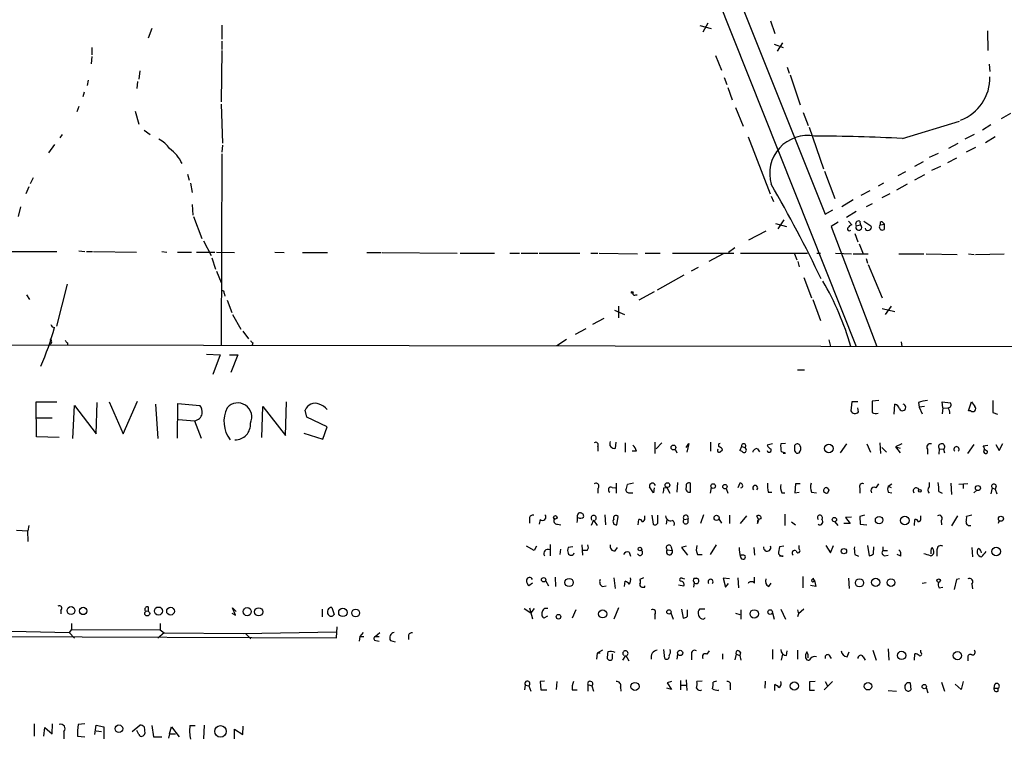
# Model space of a CAD drawing. Extents: x 7 to 972, y 21 to 892.
# Drawn here: x 524 to 664, y 32 to 135 of the extents above; entities that cross this region are included whole.
import ezdxf

# ---------------------------------------------------------------- set-up
doc = ezdxf.new("R2010")
doc.units = 0
doc.header["$MEASUREMENT"] = 0
doc.layers.add('MAIN', color=5, linetype='CONTINUOUS')

msp = doc.modelspace()

# ---------------------------------------------------------------- linework, layer by layer
at = {"layer": 'MAIN'}
for p, q in [((584.5387, 241.6386), (638.3867, 107.1033)), ((606.6367, 178.9006), (642.7893, 88.2226)), ((542.3747, 133.5193), (541.8667, 132.1646)), ((552.3653, 134.0273), (552.3653, 131.9953)), ((620.522, 133.9426), (622.1307, 133.5193)), ((621.6227, 134.2813), (620.9453, 133.0113)), ((630.5973, 134.62), (631.19, 132.842)), ((661.5007, 133.1806), (661.5853, 130.3866)), ((533.8233, 130.81), (533.8233, 129.794)), ((552.3653, 131.7413), (552.3653, 130.556)), ((631.1053, 131.318), (632.3753, 130.81)), ((632.2907, 131.4873), (631.5287, 130.302)), ((533.8233, 129.54), (533.7387, 128.524)), ((552.3653, 130.3866), (552.2807, 123.1053)), ((622.7233, 129.7093), (623.57, 127.5926)), ((632.968, 128.016), (633.222, 127.1693)), ((661.7547, 128.4393), (661.8393, 127.4233)), ((540.6813, 127.508), (540.512, 126.3226)), ((623.9933, 126.5766), (624.332, 125.5606)), ((633.3913, 126.9153), (634.8307, 122.682)), ((533.3153, 126.1533), (533.146, 125.3913)), ((540.3427, 125.984), (540.258, 124.968)), ((624.5013, 125.1373), (625.094, 123.3593)), ((532.7227, 124.46), (532.5533, 123.7826)), ((531.9607, 122.428), (531.7067, 121.666)), ((552.2807, 122.7666), (552.45, 117.1786)), ((625.602, 122.2586), (626.7027, 119.634)), ((540.004, 121.7506), (540.512, 119.888)), ((635.254, 121.5813), (635.9313, 119.7186)), ((664.8027, 121.412), (663.448, 120.65)), ((636.1007, 119.4646), (638.1327, 113.538)), ((649.3933, 117.856), (657.5213, 120.3113)), ((662.0087, 119.8033), (660.8233, 119.0413)), ((529.59, 118.4486), (529.2513, 117.9406)), ((541.274, 119.0413), (542.1207, 118.4486)), ((627.38, 118.11), (630.5127, 109.982)), ((659.638, 118.4486), (658.2833, 117.7713)), ((662.6013, 118.11), (661.2467, 117.2633)), ((528.4893, 117.0093), (527.6427, 115.824)), ((552.45, 116.9246), (552.3653, 115.9086)), ((655.9973, 116.5013), (657.352, 117.1786)), ((659.8073, 116.586), (658.4527, 115.9086)), ((552.3653, 115.6546), (552.2807, 88.3073)), ((654.4733, 115.7393), (653.2033, 115.1466)), ((652.3567, 114.554), (651.0867, 113.8766)), ((654.812, 113.8766), (653.542, 113.284)), ((657.098, 115.062), (655.828, 114.3846)), ((547.4547, 112.776), (547.7087, 111.9293)), ((638.302, 113.1993), (639.7413, 109.3046)), ((649.8167, 113.1146), (648.716, 112.522)), ((652.526, 112.6913), (651.0867, 111.9293)), ((524.8487, 110.998), (524.4253, 109.982)), ((525.4413, 112.268), (525.018, 111.4213)), ((547.878, 111.506), (548.132, 110.1513)), ((646.684, 111.506), (645.922, 111.0826)), ((650.0707, 111.3366), (648.5467, 110.49)), ((630.682, 109.6433), (631.0207, 108.8813)), ((644.7367, 110.4053), (643.4667, 109.728)), ((647.6153, 109.982), (646.43, 109.3893)), ((523.6633, 108.1193), (523.3247, 106.7646)), ((548.132, 108.458), (548.2167, 106.934)), ((642.366, 109.1353), (640.7573, 108.1193)), ((645.0753, 108.5426), (644.2287, 108.1193)), ((548.3013, 106.7646), (549.4867, 103.632)), ((638.3867, 107.1033), (639.4873, 107.696)), ((642.7893, 107.442), (641.4347, 106.5953)), ((631.2747, 105.7486), (632.8833, 105.3253)), ((632.46, 106.2566), (631.6133, 104.9866)), ((640.2493, 105.918), (639.2333, 105.3253)), ((639.2333, 105.3253), (645.7527, 88.2226)), ((641.6887, 106.0873), (642.1967, 105.5793)), ((642.7893, 105.41), (643.382, 105.5793)), ((643.2973, 106.0873), (643.382, 105.5793)), ((643.89, 106.0873), (644.906, 105.41)), ((646.2607, 105.5793), (646.8533, 105.664)), ((646.5147, 106.0026), (646.8533, 105.664)), ((646.8533, 104.9866), (646.8533, 105.664)), ((629.92, 104.648), (627.4647, 103.378)), ((642.62, 104.3093), (643.0433, 103.124)), ((549.7407, 103.2933), (550.8413, 101.1766)), ((643.2127, 102.87), (643.8053, 101.4306)), ((521.2927, 101.7693), (528.828, 101.7693)), ((531.9607, 101.854), (532.8073, 101.7693)), ((533.0613, 101.7693), (533.908, 101.7693)), ((534.0773, 101.7693), (540.1733, 101.6846)), ((543.814, 101.7693), (544.4913, 101.6846)), ((546.0153, 101.6846), (548.0473, 101.6846)), ((548.7247, 101.6846), (551.3493, 101.6846)), ((551.6033, 101.6846), (554.1433, 101.6)), ((559.9007, 101.6846), (561.2553, 101.6)), ((563.88, 101.6), (567.436, 101.6)), ((573.024, 101.6), (575.056, 101.6)), ((575.2253, 101.6), (585.8933, 101.5153)), ((586.3167, 101.5153), (591.2273, 101.5153)), ((593.4287, 101.5153), (594.7833, 101.5153)), ((595.0373, 101.5153), (597.408, 101.5153)), ((597.5773, 101.5153), (603.4193, 101.5153)), ((604.9433, 101.5153), (605.9593, 101.5153)), ((606.1287, 101.5153), (611.632, 101.4306)), ((612.7327, 101.5153), (614.8493, 101.5153)), ((616.6273, 101.5153), (625.348, 101.5153)), ((623.824, 101.4306), (621.792, 100.33)), ((625.5173, 102.2773), (624.586, 101.6)), ((626.2793, 101.5153), (635.8467, 101.5153)), ((633.984, 101.4306), (634.3227, 100.584)), ((637.2013, 101.5153), (637.7093, 101.5153)), ((639.826, 101.5153), (642.112, 101.4306)), ((642.366, 101.4306), (644.4827, 101.4306)), ((648.8853, 101.4306), (652.4413, 101.4306)), ((652.78, 101.4306), (657.1827, 101.346)), ((658.7913, 101.4306), (659.638, 101.346)), ((659.8073, 101.346), (663.8713, 101.4306)), ((550.926, 100.838), (551.434, 99.2293)), ((634.492, 100.33), (634.6613, 99.568)), ((644.2287, 100.7533), (644.398, 100.076)), ((644.4827, 99.9066), (646.5147, 95.1653)), ((551.6033, 98.9753), (552.2807, 97.3666)), ((618.236, 98.3826), (614.426, 96.266)), ((620.268, 99.4833), (619.252, 98.9753)), ((528.828, 91.1013), (530.352, 97.1126)), ((635.3387, 98.044), (636.4393, 95.1653)), ((524.51, 95.5886), (524.9333, 94.9113)), ((552.704, 95.8426), (552.7887, 95.4193)), ((611.378, 95.5886), (611.5473, 95.5886)), ((614.0027, 96.012), (611.8013, 94.8266)), ((553.1273, 94.8266), (553.8047, 93.0486)), ((636.6087, 94.9113), (637.7093, 91.948)), ((553.8893, 92.7946), (555.0747, 90.678)), ((608.33, 93.3873), (609.7693, 92.7946)), ((608.9227, 93.98), (608.9227, 92.2866)), ((646.5147, 93.6413), (648.2927, 93.218)), ((647.7847, 93.98), (646.938, 92.7946)), ((606.806, 92.202), (605.1973, 91.3553)), ((528.1507, 91.0166), (528.4893, 90.932)), ((555.3287, 90.424), (556.1753, 89.3233)), ((604.266, 90.7626), (602.742, 89.916)), ((464.7353, 88.5613), (853.948, 87.884)), ((530.352, 88.7306), (530.352, 88.392)), ((556.768, 88.7306), (556.6833, 88.392)), ((601.472, 89.2386), (600.1173, 88.3073)), ((638.8947, 89.154), (639.1487, 88.2226)), ((649.224, 88.9), (649.3087, 88.2226)), ((550.164, 87.122), (552.1113, 87.0373)), ((552.1113, 87.0373), (551.0953, 84.2433)), ((553.466, 87.0373), (554.6513, 87.0373)), ((554.6513, 87.0373), (553.6353, 84.4973)), ((634.4073, 84.9206), (635.4233, 84.9206)), ((525.9493, 75.3533), (525.8647, 80.3486)), ((525.8647, 80.3486), (528.828, 80.3486)), ((534.416, 75.7766), (534.5853, 80.264)), ((536.2787, 80.3486), (538.3107, 75.7766)), ((538.3107, 75.7766), (540.3427, 80.4333)), ((546.0153, 75.184), (546.1, 80.0946)), ((546.1, 80.0946), (549.2327, 79.8406)), ((561.4247, 75.5226), (561.594, 80.3486)), ((642.1967, 80.3486), (642.0273, 79.0786)), ((643.0433, 80.3486), (642.1967, 80.3486)), ((646.0067, 80.518), (645.0753, 80.4333)), ((651.6793, 80.264), (651.764, 79.5866)), ((655.1507, 79.502), (655.066, 80.3486)), ((655.066, 80.3486), (656.2513, 80.1793)), ((658.7913, 79.0786), (659.2147, 80.3486)), ((531.114, 75.0993), (531.368, 79.8406)), ((531.368, 79.8406), (534.416, 75.7766)), ((542.8827, 80.01), (543.2213, 75.0993)), ((558.038, 75.2686), (558.2073, 79.6713)), ((558.2073, 79.6713), (561.4247, 75.5226)), ((564.4727, 78.1473), (564.2187, 79.1633)), ((643.128, 78.9093), (643.0433, 79.502)), ((648.208, 78.5706), (648.2927, 80.01)), ((652.526, 79.6713), (651.764, 79.5866)), ((651.764, 79.5866), (652.1873, 78.6553)), ((655.1507, 79.502), (655.066, 78.6553)), ((655.1507, 79.502), (655.9127, 79.4173)), ((659.13, 79.0786), (658.7913, 79.0786)), ((662.2627, 78.8246), (662.94, 78.5706)), ((525.78, 78.0626), (528.1507, 78.0626)), ((546.1847, 77.8086), (548.4707, 77.6393)), ((548.4707, 77.6393), (549.402, 75.184)), ((567.3513, 76.7926), (564.4727, 78.1473)), ((564.0493, 75.8613), (566.7587, 75.0146)), ((566.7587, 75.0146), (567.3513, 76.7926)), ((529.1667, 75.2686), (525.9493, 75.3533)), ((608.4993, 73.7446), (608.584, 74.5913)), ((609.854, 74.5066), (609.854, 73.152)), ((614.0873, 74.5913), (614.0873, 72.9826)), ((615.1033, 74.5066), (614.2567, 73.66)), ((618.5747, 73.8293), (618.9133, 74.422)), ((618.9133, 74.422), (618.6593, 73.152)), ((622.046, 74.5913), (622.046, 73.3213)), ((632.714, 74.422), (632.0367, 74.3373)), ((646.176, 74.5066), (646.2607, 72.9826)), ((663.194, 73.406), (663.702, 74.422)), ((605.9593, 73.9986), (605.9593, 73.3213)), ((611.4627, 73.3213), (610.87, 73.3213)), ((616.966, 73.5753), (617.22, 73.0673)), ((623.4007, 73.2366), (623.7393, 73.4906)), ((626.4487, 73.9986), (626.1947, 73.406)), ((626.4487, 73.9986), (626.9567, 73.8293)), ((627.126, 73.5753), (626.9567, 73.8293)), ((628.7347, 73.66), (628.9887, 73.2366)), ((630.8513, 74.3373), (630.0893, 74.168)), ((634.0687, 73.3213), (634.0687, 74.168)), ((641.4347, 74.3373), (640.5033, 73.0673)), ((644.3133, 74.3373), (644.8213, 73.152)), ((646.43, 73.8293), (647.1073, 73.152)), ((649.3087, 74.3373), (648.3773, 73.914)), ((648.3773, 73.914), (649.0547, 73.7446)), ((648.3773, 73.914), (649.0547, 73.0673)), ((652.9493, 73.5753), (652.9493, 72.898)), ((654.6427, 73.66), (654.558, 72.898)), ((654.6427, 73.66), (655.2353, 73.5753)), ((655.2353, 73.5753), (655.4047, 73.0673)), ((658.7067, 72.9826), (659.638, 74.2526)), ((660.908, 74.0833), (661.5853, 74.168)), ((661.0773, 73.5753), (661.5007, 73.3213)), ((662.686, 74.2526), (663.194, 73.406)), ((632.714, 72.9826), (632.3753, 72.9826)), ((617.3047, 68.834), (617.22, 67.4793)), ((653.2033, 68.834), (653.2033, 68.2413)), ((605.9593, 67.9873), (605.9593, 67.31)), ((607.9913, 68.1566), (608.4993, 68.072)), ((608.584, 68.7493), (608.584, 67.31)), ((611.0393, 68.7493), (610.1927, 68.58)), ((610.5313, 67.3946), (610.9547, 67.3946)), ((613.918, 67.3946), (613.3253, 68.2413)), ((614.0027, 68.072), (613.918, 67.3946)), ((615.3573, 68.072), (615.7807, 68.1566)), ((615.7807, 68.1566), (616.204, 67.31)), ((619.1673, 67.4793), (619.1673, 68.7493)), ((622.1307, 68.1566), (621.9613, 67.31)), ((624.2473, 67.9873), (624.5013, 67.31)), ((626.1947, 68.7493), (625.9407, 68.072)), ((630.2587, 67.4793), (630.7667, 67.4793)), ((632.206, 67.3946), (632.6293, 67.3946)), ((634.1533, 68.6646), (634.0687, 67.3946)), ((634.0687, 67.3946), (634.6613, 67.4793)), ((634.8307, 68.6646), (634.1533, 68.6646)), ((636.4393, 67.4793), (637.1167, 67.3946)), ((638.556, 68.1566), (638.7253, 68.072)), ((638.8947, 67.7333), (638.7253, 67.31)), ((643.2973, 68.072), (643.2973, 67.31)), ((645.668, 68.072), (646.0067, 68.6646)), ((647.3613, 68.326), (647.8693, 68.6646)), ((647.3613, 68.326), (647.7847, 68.1566)), ((647.3613, 67.4793), (647.8693, 67.3946)), ((654.558, 67.564), (655.066, 67.31)), ((656.4207, 67.1406), (656.336, 68.7493)), ((658.7067, 68.6646), (657.4367, 68.58)), ((658.0293, 68.58), (658.0293, 67.9873)), ((659.9767, 67.7333), (659.5533, 67.3946)), ((662.178, 68.072), (662.0087, 67.2253)), ((662.178, 68.072), (662.6013, 67.9026)), ((662.7707, 68.326), (662.6013, 67.9026)), ((662.6013, 67.9026), (662.8553, 67.2253)), ((596.2227, 63.754), (596.2227, 63.0766)), ((597.7467, 63.5846), (597.5773, 62.9073)), ((605.3667, 63.5), (605.028, 62.738)), ((605.3667, 63.5), (605.8747, 62.738)), ((606.9753, 64.262), (607.06, 62.8226)), ((608.6687, 62.8226), (608.838, 64.008)), ((611.7167, 62.8226), (611.8013, 63.5846)), ((612.648, 63.754), (612.648, 64.0926)), ((613.664, 64.1773), (613.8333, 62.9073)), ((614.5107, 63.0766), (614.5107, 64.1773)), ((615.7807, 63.5846), (615.696, 62.9073)), ((618.236, 63.5846), (618.8287, 63.6693)), ((618.8287, 63.1613), (618.8287, 63.6693)), ((621.03, 64.262), (620.6067, 62.992)), ((623.2313, 63.6693), (623.57, 63.0766)), ((624.7553, 64.1773), (624.7553, 62.992)), ((626.2793, 62.992), (627.2107, 64.0926)), ((628.904, 63.5), (628.65, 64.0926)), ((628.7347, 62.992), (628.904, 63.5)), ((632.6293, 64.3466), (632.6293, 62.738)), ((633.5607, 63.246), (634.1533, 62.8226)), ((639.7413, 63.246), (640.1647, 62.738)), ((642.112, 63.9233), (641.2653, 63.8386)), ((641.2653, 63.8386), (641.9427, 62.992)), ((643.9747, 64.1773), (643.2973, 64.008)), ((643.2973, 64.008), (643.382, 62.9073)), ((651.0867, 62.738), (651.1713, 63.5846)), ((652.018, 63.754), (652.018, 64.0926)), ((654.8967, 63.4153), (654.9813, 62.8226)), ((656.4207, 62.6533), (657.2673, 64.0926)), ((659.2993, 64.1773), (658.5373, 64.008)), ((663.194, 63.4153), (663.0247, 62.992)), ((523.0707, 62.0606), (524.6793, 61.976)), ((524.8487, 62.738), (524.6793, 61.976)), ((524.764, 60.452), (524.6793, 61.976)), ((600.202, 62.9073), (600.71, 62.8226)), ((641.9427, 62.992), (641.0113, 62.992)), ((643.382, 62.9073), (644.3133, 62.8226)), ((596.9, 59.182), (595.7993, 59.7746)), ((597.2387, 59.7746), (596.9, 59.182)), ((599.186, 60.0286), (599.186, 58.42)), ((600.6253, 59.3513), (600.5407, 58.5893)), ((602.4033, 59.69), (601.726, 59.6053)), ((603.6733, 59.944), (603.758, 58.5046)), ((604.4353, 59.182), (603.8427, 59.182)), ((608.4147, 59.0973), (608.7533, 59.6053)), ((615.8653, 59.2666), (616.5427, 59.182)), ((616.3733, 59.7746), (616.5427, 59.182)), ((618.5747, 59.7746), (617.8973, 59.6053)), ((617.8973, 59.6053), (618.744, 58.5046)), ((622.046, 58.5893), (622.8927, 59.944)), ((628.2267, 59.6053), (628.3113, 58.5046)), ((632.46, 59.7746), (631.8673, 59.69)), ((634.6613, 59.3513), (634.6613, 59.8593)), ((638.4713, 59.8593), (639.1487, 58.8433)), ((639.1487, 58.8433), (639.572, 59.8593)), ((644.398, 59.8593), (644.652, 58.42)), ((645.2447, 58.674), (645.3293, 59.69)), ((646.5993, 59.69), (646.5993, 59.182)), ((646.5993, 59.182), (647.2767, 59.182)), ((654.304, 59.2666), (654.304, 58.3353)), ((659.2993, 59.6053), (659.384, 58.2506)), ((610.4467, 58.928), (610.616, 58.3353)), ((618.744, 58.5046), (618.6593, 58.5893)), ((620.1833, 58.5893), (620.8607, 58.5893)), ((632.3753, 58.3353), (631.8673, 58.3353)), ((642.62, 58.5893), (643.128, 58.3353)), ((646.8533, 58.42), (647.3613, 58.5046)), ((649.1393, 58.3353), (648.6313, 58.5893)), ((598.5087, 54.864), (598.932, 54.102)), ((599.8633, 55.372), (599.948, 54.0173)), ((608.2453, 55.2873), (608.4147, 53.7633)), ((609.7693, 54.0173), (609.854, 54.7793)), ((612.4787, 55.2873), (611.9707, 55.0333)), ((617.982, 55.2026), (618.3207, 55.118)), ((619.6753, 55.2026), (620.014, 55.2026)), ((624.7553, 55.118), (623.824, 55.2026)), ((623.824, 55.2026), (624.1627, 53.9326)), ((625.9407, 55.2873), (626.0253, 53.848)), ((628.3113, 54.5253), (628.3113, 55.372)), ((635.1693, 55.4566), (635.1693, 53.848)), ((636.6933, 55.2026), (636.4393, 54.9486)), ((636.8627, 54.864), (637.032, 54.0173)), ((641.6887, 55.2026), (641.7733, 53.7633)), ((657.098, 55.0333), (656.7593, 53.594)), ((657.5213, 55.118), (657.098, 55.0333)), ((596.646, 54.5253), (596.138, 54.102)), ((606.6367, 54.0173), (607.1447, 54.102)), ((612.394, 53.9326), (612.648, 53.9326)), ((612.648, 53.9326), (612.648, 54.102)), ((617.474, 54.2713), (618.236, 54.102)), ((619.6753, 54.61), (619.5907, 53.9326)), ((624.1627, 53.9326), (624.586, 54.4406)), ((630.3433, 54.0173), (630.682, 54.5253)), ((637.032, 54.0173), (636.27, 54.1866)), ((652.1873, 54.5253), (652.78, 54.61)), ((654.6427, 53.848), (655.1507, 53.9326)), ((659.2993, 54.356), (659.384, 53.6786)), ((529.4207, 50.6306), (529.4207, 50.1226)), ((541.8667, 51.1386), (541.8667, 50.546)), ((554.3127, 49.9533), (553.8893, 50.9693)), ((553.8893, 50.9693), (554.3973, 50.4613)), ((566.674, 50.8), (566.674, 49.6993)), ((568.0287, 51.054), (568.3673, 50.038)), ((595.4607, 50.8846), (596.392, 50.292)), ((596.2227, 50.9693), (596.646, 49.4453)), ((596.9, 50.8846), (596.392, 50.292)), ((602.8267, 50.7153), (602.3187, 49.53)), ((608.9227, 50.9693), (608.2453, 49.3606)), ((617.8973, 50.8), (618.1513, 49.53)), ((618.744, 49.784), (618.744, 50.7153)), ((621.1993, 50.8), (620.4373, 50.8)), ((626.364, 50.7153), (626.364, 49.3606)), ((632.0367, 50.8), (632.714, 49.3606)), ((634.4073, 50.7153), (634.5767, 50.1226)), ((635.3387, 50.8), (634.5767, 50.1226)), ((553.8047, 50.2073), (554.3127, 49.9533)), ((598.7627, 49.784), (598.2547, 49.53)), ((614.0873, 50.038), (614.0873, 49.3606)), ((616.3733, 50.292), (616.712, 49.3606)), ((625.602, 50.2073), (626.1947, 50.038)), ((630.8513, 50.292), (631.1053, 49.3606)), ((634.5767, 50.1226), (634.4073, 49.6993)), ((505.5447, 48.006), (530.606, 47.498)), ((530.9447, 47.9213), (530.606, 47.498)), ((530.9447, 48.768), (530.9447, 47.9213)), ((530.9447, 47.9213), (543.56, 47.8366)), ((543.56, 48.768), (543.56, 47.8366)), ((543.56, 47.8366), (544.1527, 47.4133)), ((568.706, 46.736), (568.7907, 48.26)), ((481.2453, 47.0746), (568.706, 46.736)), ((530.606, 47.498), (531.368, 46.6513)), ((544.1527, 47.4133), (543.2213, 46.6513)), ((544.1527, 47.4133), (555.4133, 47.3286)), ((555.4133, 47.3286), (568.706, 47.5826)), ((555.752, 47.3286), (556.514, 46.5666)), ((572.008, 46.9053), (571.9233, 46.228)), ((572.516, 47.498), (572.008, 46.9053)), ((572.008, 46.9053), (572.6007, 46.9053)), ((574.2093, 46.9053), (574.8867, 47.498)), ((574.2093, 46.9053), (574.802, 46.9053)), ((578.9507, 46.99), (578.9507, 46.482)), ((574.294, 46.3126), (574.802, 46.228)), ((576.4107, 46.3126), (577.088, 46.1433)), ((606.6367, 44.958), (605.8747, 44.5346)), ((615.5267, 43.7726), (615.3573, 45.0426)), ((630.8513, 45.0426), (630.8513, 43.688)), ((634.4073, 44.958), (634.4073, 43.688)), ((645.16, 44.958), (645.668, 43.5186)), ((647.3613, 45.1273), (647.446, 43.5186)), ((652.018, 44.6193), (652.018, 44.958)), ((605.8747, 44.5346), (605.79, 43.688)), ((606.298, 44.5346), (605.8747, 44.5346)), ((607.314, 43.7726), (607.4833, 43.6033)), ((608.076, 43.8573), (608.076, 44.45)), ((609.5153, 43.5186), (609.9387, 44.196)), ((609.9387, 44.196), (610.362, 43.434)), ((617.3047, 44.3653), (617.22, 43.688)), ((619.3367, 44.3653), (619.3367, 43.6033)), ((621.538, 44.3653), (621.8767, 44.8733)), ((623.7393, 44.45), (623.7393, 43.688)), ((625.6867, 44.3653), (625.5173, 43.6033)), ((625.6867, 44.3653), (626.1947, 44.196)), ((626.2793, 44.6193), (626.1947, 44.196)), ((626.1947, 44.196), (626.364, 43.5186)), ((632.2907, 44.3653), (632.1213, 43.5186)), ((632.8833, 44.196), (632.968, 44.8733)), ((638.8947, 44.2806), (639.2333, 43.7726)), ((641.5193, 44.0266), (641.7733, 44.704)), ((643.8053, 44.0266), (644.0593, 43.5186)), ((651.0867, 43.5186), (651.1713, 44.45)), ((658.7067, 43.8573), (658.7067, 43.434)), ((618.5747, 40.7246), (618.6593, 39.2006)), ((595.5453, 39.2853), (595.63, 39.9626)), ((595.63, 39.9626), (596.138, 39.878)), ((596.138, 39.878), (596.392, 39.116)), ((598.3393, 40.5553), (597.7467, 40.4706)), ((597.7467, 40.4706), (597.8313, 39.2853)), ((600.1173, 40.4706), (600.0327, 39.37)), ((604.52, 40.0473), (604.52, 39.116)), ((604.52, 40.0473), (605.1127, 39.878)), ((605.1127, 39.878), (605.3667, 39.116)), ((609.1767, 39.7086), (609.2613, 39.116)), ((616.458, 39.37), (615.7807, 39.5393)), ((616.458, 40.4706), (615.8653, 40.3013)), ((615.8653, 40.3013), (616.458, 39.37)), ((617.728, 40.64), (617.728, 39.2853)), ((617.8127, 39.9626), (618.49, 39.9626)), ((620.8607, 40.5553), (620.0987, 40.4706)), ((622.8927, 40.5553), (622.3847, 40.386)), ((624.84, 39.9626), (624.84, 39.2853)), ((629.8353, 40.5553), (629.7507, 39.5393)), ((631.19, 39.2006), (631.19, 40.0473)), ((636.1853, 40.4706), (636.9473, 40.5553)), ((636.1853, 39.2006), (636.1853, 40.4706)), ((638.2173, 39.2853), (639.4027, 40.4706)), ((638.3867, 40.4706), (638.7253, 39.878)), ((650.494, 40.3013), (650.5787, 39.2853)), ((652.78, 39.624), (653.034, 38.862)), ((654.9813, 40.386), (655.4047, 39.116)), ((657.7753, 39.37), (656.9287, 40.132)), ((658.0293, 40.4706), (657.7753, 39.37)), ((662.5167, 40.0473), (662.432, 39.5393)), ((662.432, 39.5393), (663.0247, 39.5393)), ((663.0247, 39.116), (663.0247, 39.5393)), ((597.8313, 39.2853), (598.678, 39.2853)), ((602.3187, 39.2853), (602.996, 39.2853)), ((623.1467, 39.2006), (623.1467, 39.2853)), ((636.8627, 39.2006), (636.1853, 39.2006)), ((647.3613, 39.2006), (648.5467, 39.116)), ((525.6107, 34.4593), (525.6107, 32.6813)), ((526.9653, 32.6813), (527.1347, 33.9513)), ((527.1347, 33.9513), (528.1507, 33.02)), ((528.1507, 33.02), (528.2353, 34.4593)), ((532.8073, 34.4593), (531.876, 34.3746)), ((534.2467, 32.9353), (534.416, 34.29)), ((534.416, 34.29), (535.5167, 34.036)), ((535.5167, 34.036), (535.5167, 32.3426)), ((539.5807, 33.3586), (540.6813, 34.29)), ((541.274, 34.036), (541.3587, 33.1046)), ((542.3747, 34.2053), (542.6287, 32.5966)), ((544.9147, 33.02), (545.1687, 34.036)), ((545.1687, 34.036), (546.2693, 32.5966)), ((547.7933, 34.2053), (548.5553, 34.2053)), ((549.8253, 34.29), (549.7407, 32.3426)), ((554.1433, 32.3426), (554.1433, 33.6973)), ((554.1433, 33.6973), (555.3287, 32.9353)), ((555.3287, 32.9353), (555.4133, 34.1206)), ((529.844, 33.3586), (529.844, 32.3426)), ((531.7913, 32.6813), (532.8073, 32.5966)), ((534.416, 33.4433), (535.178, 33.3586)), ((540.512, 32.9353), (540.258, 33.528)), ((542.6287, 32.5966), (543.814, 32.5966)), ((544.9147, 33.02), (544.7453, 32.4273)), ((544.9147, 33.02), (545.7613, 33.02))]:
    msp.add_line(p, q, dxfattribs=at)
for centre, radius in [((610.8699, 95.9273), 0.1197), ((616.7478, 73.8326), 0.3373), ((638.8879, 73.7086), 0.6117), ((615.8864, 68.4742), 0.3346), ((622.4074, 68.3358), 0.3296), ((624.0818, 68.2606), 0.3194), ((651.8627, 67.6628), 0.1839), ((660.1536, 68.0489), 0.3618), ((599.9056, 63.881), 0.2468), ((622.8926, 63.8105), 0.3668), ((639.6938, 63.5552), 0.3127), ((646.0615, 63.4902), 0.5309), ((649.7209, 63.4364), 0.6113), ((663.4295, 63.6841), 0.3573), ((611.9629, 59.3667), 0.2558), ((641.0451, 59.0635), 0.3759), ((662.7599, 59.0006), 0.6104), ((598.2277, 54.9833), 0.3052), ((601.8623, 54.5984), 0.5897), ((643.2704, 54.5522), 0.5817), ((645.5711, 54.6185), 0.597), ((647.7575, 54.5871), 0.5433), ((654.5579, 54.864), 0.254), ((530.8535, 50.5994), 0.5635), ((532.5782, 50.5432), 0.522), ((541.712, 50.1889), 0.3573), ((543.316, 50.5311), 0.5762), ((545.0414, 50.5125), 0.5497), ((555.9737, 50.4493), 0.577), ((557.6135, 50.4203), 0.5875), ((569.6112, 50.3434), 0.5983), ((571.4344, 50.2542), 0.5416), ((606.6517, 50.1176), 0.5743), ((616.0923, 50.4113), 0.3052), ((628.2556, 50.1262), 0.5929), ((630.5349, 50.3901), 0.3312), ((600.3579, 49.7216), 0.3312), ((617.6944, 44.5656), 0.3765), ((649.2722, 44.1995), 0.5936), ((657.229, 44.1799), 0.583), ((611.2575, 39.786), 0.5774), ((633.9734, 39.8508), 0.5824), ((644.4826, 39.8169), 0.5324), ((652.5029, 39.7587), 0.308), ((537.6822, 33.759), 0.5485), ((552.1707, 33.39), 0.8244)]:
    msp.add_circle(centre, radius, dxfattribs=at)
for centre, radius, start, end in [((655.4687, 126.4547), 6.3739, 290.402124, 1.857464), ((635.8748, 112.8708), 5.4147, 79.487598, 196.459646), ((636.8602, -113.9289), 232.1235, 86.90491, 89.999383), ((541.3037, 113.8889), 4.4078, 34.99202, 61.739566), ((541.4542, 111.7046), 5.8462, 26.355985, 53.706383), ((468.2471, 16.9123), 187.8857, 25.525481, 30.169672), ((642.5357, 104.4781), 1.1522, 107.110772, 143.960562), ((643.1562, 105.664), 0.4462, 71.565051, 214.694342), ((643.1648, 105.2176), 0.4219, 152.870148, 59.015282), ((644.5814, 105.1983), 0.3875, 280.497939, 33.11188), ((646.5147, 105.2406), 0.4234, 126.867191, 323.124688), ((646.4582, 105.7487), 0.2602, 77.454468, 220.620402), ((641.8156, 104.9866), 0.2711, 141.320384, 321.350095), ((644.4403, 105.1419), 0.3875, 190.497939, 303.11188), ((603.8319, 77.4098), 39.6964, 15.806376, 30.464403), ((552.4076, 95.8849), 0.2994, 351.878017, 98.121983), ((611.2087, 95.7862), 0.2602, 167.480746, 310.589353), ((612.7609, 133.5459), 94.6976, 206.457251, 206.68638), ((494.7761, 99.7647), 34.8511, 335.71012, 345.318752), ((527.7414, 88.9141), 0.3597, 281.316179, 64.425042), ((614.8576, 173.5749), 119.7487, 224.885409, 225.114592), ((641.2736, 173.5749), 119.7487, 224.885409, 225.114592), ((554.6308, 78.1801), 2.002, 333.940506, 138.677575), ((565.6508, 78.5879), 1.5434, 67.127992, 158.110351), ((1047.275, 79.6289), 402.2005, 179.885409, 180.114577), ((653.1339, 76.2928), 4.2292, 92.501675, 110.117139), ((655.9127, 79.9253), 0.4233, 270, 36.875312), ((828.8096, 207.0218), 211.6803, 216.756654, 216.985815), ((1085.6123, 79.6713), 423.3504, 179.885408, 180.114592), ((548.2228, 79.012), 1.3949, 280.23688, 345.183681), ((547.7228, 78.7683), 1.8519, 356.501825, 35.381588), ((556.9312, 77.5487), 4.2761, 152.819533, 217.763108), ((565.6578, 77.9778), 2.1169, 36.871522, 73.735248), ((642.6229, 79.288), 0.6313, 199.370565, 323.139178), ((645.5635, 79.4318), 0.7791, 231.200077, 297.393794), ((647.9963, 79.0364), 1.0177, 16.919786, 73.067804), ((649.3875, 79.5487), 0.4701, 207.3663, 78.900414), ((653.6028, 78.3476), 2.5823, 6.843478, 26.554136), ((659.4263, 79.375), 0.4191, 225.009667, 44.990333), ((554.2568, 77.1106), 2.1808, 269.243317, 4.998191), ((605.663, 74.2103), 0.3642, 324.455006, 125.544994), ((608.2913, 74.3518), 0.6419, 149.663891, 288.909203), ((623.4091, 74.1595), 0.2626, 91.83284, 249.231967), ((609.8111, 72.9062), 1.7029, 14.108052, 47.813219), ((623.2313, 73.4059), 0.2395, 134.983084, 315.016916), ((623.0194, 73.1942), 0.7785, 22.378134, 67.605454), ((626.152, 72.8551), 0.5526, 32.502209, 85.567893), ((626.7535, 74.0664), 0.3122, 310.597314, 192.540749), ((626.7873, 73.4653), 0.3561, 241.614249, 17.992303), ((628.6269, 73.0981), 0.5721, 79.139814, 174.594322), ((631.4014, 74.8874), 1.4964, 208.735138, 241.264862), ((630.3922, 73.4678), 0.3091, 191.531656, 20.352108), ((635.3849, 74.041), 3.3613, 174.942766, 193.846069), ((630.8999, 69.5679), 3.8667, 62.019994, 71.586137), ((634.4496, 73.3918), 0.3874, 190.48609, 303.119959), ((634.4239, 73.8938), 0.4487, 24.977557, 142.333315), ((634.0475, 73.6918), 0.8756, 314.504926, 26.559198), ((653.3546, 73.8716), 0.502, 68.0799, 216.169172), ((654.9846, 73.9366), 0.4398, 304.756131, 218.973153), ((657.098, 73.5874), 0.3679, 313.667268, 226.332732), ((660.1354, 73.5435), 0.9425, 335.455419, 34.941222), ((661.2467, 73.2366), 0.2678, 198.421413, 18.441716), ((618.9726, 68.3514), 0.443, 63.926622, 206.084995), ((649.4374, 67.8603), 5.1292, 356.688312, 10.943202), ((605.7054, 68.326), 0.4233, 306.856362, 126.886139), ((607.8407, 67.8086), 0.3792, 66.599036, 240.277609), ((608.6681, 68.6649), 1.527, 326.315136, 356.812677), ((610.3997, 67.8368), 0.4614, 182.33528, 286.573158), ((613.7509, 68.3148), 0.4319, 12.816615, 189.798185), ((613.7909, 67.8602), 1.5806, 339.629778, 7.700518), ((619.0162, 67.945), 0.4896, 154.392755, 287.97606), ((626.2688, 68.408), 0.3492, 285.819194, 102.24944), ((628.396, 68.0711), 0.3586, 315.101688, 224.898312), ((634.6592, 68.4106), 4.498, 175.681504, 191.949474), ((633.603, 68.1989), 1.612, 166.324959, 209.930485), ((637.8879, 68.2136), 1.6241, 160.740588, 206.880597), ((638.7088, 67.6), 0.5772, 105.350887, 183.575715), ((638.7841, 68.2655), 0.9573, 227.120783, 266.478547), ((638.7253, 68.2836), 0.2116, 216.875312, 270), ((723.4649, 110.2426), 94.6528, 206.4572, 206.686438), ((643.6952, 68.2667), 0.443, 63.915005, 206.073378), ((645.3717, 67.691), 0.4827, 52.12814, 217.88123), ((648.3356, 67.9026), 1.0623, 156.511757, 203.483297), ((651.3595, 67.6486), 0.4385, 22.723381, 215.393395), ((653.7539, 67.7756), 0.7211, 139.775306, 220.218628), ((662.4353, 68.2902), 0.3374, 6.092582, 220.299188), ((596.6836, 63.7352), 0.4613, 73.411395, 177.664214), ((598.0853, 63.9233), 0.479, 225.008459, 45), ((600.1427, 63.373), 0.4694, 140.854032, 277.256717), ((598.9769, 64.0079), 4.1073, 348.104876, 2.36376), ((603.4002, 64.2119), 0.3214, 71.153426, 186.180715), ((603.4919, 64.3706), 0.6242, 238.453829, 314.227622), ((603.4852, 64.0551), 0.4613, 343.399492, 87.664214), ((605.3667, 63.7709), 0.3714, 313.155907, 226.844093), ((608.5743, 63.2688), 0.456, 136.172765, 281.945595), ((608.5417, 63.7962), 0.3642, 35.557794, 215.523047), ((611.8691, 63.136), 0.4537, 14.030118, 98.594459), ((612.1994, 63.6862), 0.4537, 284.017867, 8.594459), ((616.3636, 64.148), 0.7543, 184.211707, 283.73594), ((616.4438, 62.9919), 0.4348, 324.26622, 76.852289), ((618.4939, 63.3191), 0.3701, 134.168098, 334.764272), ((618.5021, 63.8386), 0.3679, 332.599082, 223.667268), ((628.8617, 63.7624), 0.3922, 346.268462, 122.665012), ((629.1943, 63.1765), 0.4952, 84.390726, 201.872304), ((637.6247, 63.8386), 0.3592, 315, 225), ((637.6246, 63.246), 0.4233, 233.143638, 53.113861), ((651.2391, 63.136), 0.4537, 14.030118, 98.594459), ((651.5694, 63.6862), 0.4537, 284.017867, 8.594459), ((654.6427, 63.7539), 0.4234, 306.875312, 126.867191), ((658.9378, 63.1873), 0.4886, 173.100413, 293.160103), ((656.9709, 63.7962), 1.5807, 339.629778, 7.700518), ((614.1156, 63.2178), 0.4196, 227.723556, 340.334234), ((598.8473, 58.729), 0.5946, 64.71066, 211.310799), ((602.7417, 59.1819), 1.1004, 157.370923, 202.624271), ((603.988, 59.6174), 0.6243, 315.772379, 31.546171), ((608.3454, 59.7362), 0.6426, 161.13367, 276.190538), ((610.1927, 58.3353), 0.6448, 66.802576, 156.802576), ((611.9729, 58.8411), 0.3797, 206.11285, 63.88715), ((616.077, 59.5629), 0.3642, 35.544994, 234.455006), ((616.1711, 58.9609), 0.4324, 135.00937, 30.752418), ((621.5165, 59.3159), 1.5184, 159.029678, 208.590583), ((630.3421, 59.4463), 4.2351, 177.848409, 196.399389), ((630.1017, 59.5828), 0.5314, 168.360153, 21.156719), ((885.7865, 16.8564), 257.5067, 170.424926, 170.654106), ((634.0264, 58.8009), 0.3642, 54.476953, 234.455006), ((634.5155, 59.1145), 0.278, 183.546769, 58.379), ((645.8794, 59.3937), 3.3572, 174.936598, 193.863223), ((646.9239, 58.8669), 0.4524, 135.850821, 261.022765), ((648.2363, 58.5893), 0.938, 344.289525, 46.222366), ((654.4736, 58.9702), 1.0586, 143.13335, 196.24873), ((652.3561, 58.7584), 1.527, 3.187323, 33.684864), ((654.8677, 59.2867), 0.564, 59.884685, 182.042146), ((660.6544, 58.9702), 0.6297, 132.290215, 199.634851), ((660.0114, 58.8318), 0.6428, 1.025259, 70.051164), ((656.7898, 62.3673), 5.6462, 313.187879, 323.547584), ((602.1378, 58.9164), 0.441, 200.966619, 350.458649), ((626.618, 57.8269), 0.683, 60.270726, 119.729274), ((626.7196, 58.3608), 0.4539, 194.051552, 278.578205), ((626.618, 58.2507), 0.3787, 296.558284, 26.558284), ((632.4387, 59.3086), 0.9754, 220.588552, 266.273063), ((644.593, 59.3761), 0.9579, 273.531189, 312.867946), ((651.2578, 52.4995), 6.2869, 70.342436, 79.149411), ((653.321, 58.9986), 0.5809, 275.106025, 344.492258), ((660.866, 59.0977), 0.8732, 202.850523, 255.949434), ((596.7848, 54.8518), 0.9902, 174.39016, 229.217958), ((596.2329, 54.888), 0.4378, 19.378345, 172.043868), ((606.9753, 54.6946), 0.7573, 153.431565, 243.438333), ((609.515, 53.6781), 1.1522, 36.039438, 72.889228), ((609.6004, 54.9909), 1.058, 323.122521, 16.269736), ((611.3352, 54.6947), 0.7201, 331.943894, 28.049084), ((617.8549, 54.991), 0.2468, 59.008378, 239.06013), ((617.7764, 54.2865), 0.4952, 338.127696, 95.609274), ((620.0566, 54.9063), 0.4829, 142.149992, 217.850008), ((619.9928, 54.8216), 0.3816, 213.681738, 86.815173), ((622.046, 54.6938), 0.3586, 315.090372, 224.909628), ((630.6821, 54.7793), 0.834, 156.038209, 246.02914), ((636.651, 54.9063), 0.2159, 168.700477, 348.700477), ((552.128, 12.6833), 94.6529, 26.463995, 26.693178), ((658.9486, 54.6947), 0.4875, 315.997215, 119.746339), ((612.2952, 54.2571), 0.3392, 163.050006, 286.933836), ((627.8778, 54.1298), 0.5869, 42.375493, 148.021524), ((655.09, 54.2834), 0.6243, 148.453829, 224.227622), ((529.2089, 50.9269), 0.3642, 305.557794, 125.523047), ((541.7735, 50.7576), 0.3922, 76.254272, 212.652713), ((568.038, 50.4143), 0.6397, 90.832911, 216.0333), ((598.6379, 50.2827), 0.6373, 70.8173, 179.163822), ((613.7769, 50.3343), 0.4292, 316.331342, 117.412843), ((621.1499, 50.2488), 0.9009, 142.277852, 232.921515), ((567.944, 50.2637), 0.4797, 208.066164, 331.933836), ((598.6356, 50.0803), 0.6693, 161.559637, 235.310261), ((618.0926, 50.4855), 0.9573, 273.51548, 312.879217), ((620.9151, 49.8141), 0.4193, 222.651464, 331.595612), ((574.3505, 46.6231), 0.3156, 116.581291, 259.687035), ((577.0599, 46.736), 0.775, 100.497939, 213.11188), ((579.4116, 46.9712), 0.4613, 73.411395, 177.664214), ((614.5916, 43.9303), 1.041, 99.153758, 193.460835), ((615.3572, 44.7887), 0.9655, 322.127098, 15.246791), ((619.765, 44.4998), 0.4489, 56.309932, 197.433969), ((632.9045, 45.0638), 0.8681, 181.399434, 268.600566), ((659.384, 44.6616), 0.3903, 257.466416, 49.405074), ((610.15, 43.9842), 2.8439, 165.338781, 184.267054), ((607.8267, 43.7019), 1.0897, 57.342492, 113.127477), ((607.7161, 43.8785), 0.3605, 229.771109, 356.628873), ((609.8964, 44.4968), 0.3678, 305.124755, 234.862504), ((615.7928, 44.0266), 0.3678, 223.667268, 27.421916), ((621.284, 44.0266), 0.4234, 53.132809, 216.867191), ((625.9548, 44.5582), 0.3303, 10.663358, 215.735304), ((636.524, 44.1114), 0.9653, 142.12814, 195.261365), ((636.033, 43.9674), 0.4539, 194.039305, 278.578205), ((635, 44.1114), 0.9653, 344.738635, 37.87186), ((636.9155, 43.159), 0.8906, 76.943663, 156.186439), ((638.7253, 43.942), 0.3786, 63.421413, 206.578587), ((641.5405, 44.8944), 0.8681, 181.392836, 268.600566), ((643.4525, 43.815), 0.4114, 30.954202, 185.915695), ((651.112, 43.4931), 0.9587, 47.151439, 86.453861), ((651.8911, 44.4076), 0.2468, 239.008378, 59.06013), ((659.0876, 43.9505), 0.3922, 57.327102, 193.7492), ((595.9263, 40.1743), 0.3642, 305.544994, 215.544994), ((604.4765, 39.5818), 2.1781, 155.916786, 187.82393), ((604.8718, 40.1568), 0.3684, 310.828992, 197.289088), ((608.6899, 39.9414), 0.5397, 334.441701, 101.316179), ((617.7249, 40.217), 2.3873, 343.508337, 6.097947), ((620.522, 39.7934), 0.568, 206.574073, 296.56054), ((620.0106, 40.1323), 2.3876, 343.510381, 6.099568), ((623.4544, 41.7645), 2.5823, 243.445864, 263.156522), ((624.4802, 40.1108), 0.3891, 337.613458, 112.386542), ((630.851, 38.9461), 1.1522, 36.039438, 72.889228), ((631.4863, 40.1743), 0.625, 298.307585, 28.295169), ((650.3299, 39.7087), 0.6149, 74.521776, 213.423878), ((650.2246, 39.5701), 0.4544, 206.130787, 321.190538), ((662.813, 39.4461), 0.3922, 166.254272, 302.672898), ((662.8372, 39.8598), 0.3713, 300.328633, 149.671367), ((529.3784, 33.782), 0.6293, 317.717737, 109.658724), ((536.9149, 33.2738), 5.1577, 167.67675, 186.596461), ((540.622, 33.3331), 0.9587, 47.151439, 86.453861), ((554.6555, 33.5283), 6.8955, 174.365637, 190.615725), ((540.9165, 33.1141), 0.4423, 203.846732, 358.769276)]:
    msp.add_arc(centre, radius, start, end, dxfattribs=at)

doc.saveas('drawing.dxf')
